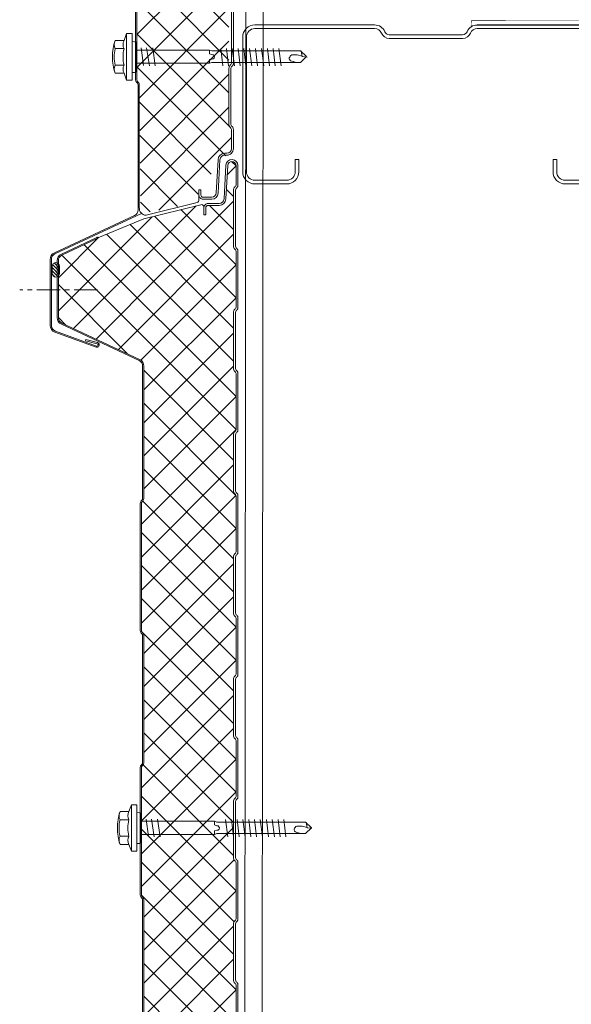
# Model space of a CAD drawing. Units: millimetres. Extents: x -10037 to 66924, y 29905 to 49674.
# Drawn here: x 44977 to 45202, y 46204 to 46607 of the extents above; entities that cross this region are included whole.
import ezdxf

# ---------------------------------------------------------------- set-up
doc = ezdxf.new("R2010")
doc.units = ezdxf.units.MM
doc.linetypes.add('CENTER', pattern=[50.8, 31.75, -6.35, 6.35, -6.35])
doc.layers.get('0').update_dxf_attribs({"lineweight": 0})
for name, color, linetype, lineweight in [('FIXINGS', 7, 'Continuous', 9), ('Hatch', 43, 'Continuous', 18), ('Panel Wall', 7, 'Continuous', 18), ('Sealant', 7, 'Continuous', 13), ('Steelwork', 8, 'Continuous', 18), ('Structure secondary', 7, 'Continuous', 18)]:
    doc.layers.add(name, color=color, linetype=linetype, lineweight=lineweight)

# ---------------------------------------------------------------- blocks, each defined once
blk = doc.blocks.new('*U219')
for p, q in [((-6.62, 8.57), (-6.62, 4.94)), ((-3.27, 4.94), (-3.27, 8.57)), ((3.44, 4.94), (3.44, 8.57)), ((6.79, 4.94), (6.79, 8.57)), ((-6.62, 4.94), (-9.42, 3.93)), ((9.58, 3.93), (6.79, 4.94)), ((-9.42, 3.93), (9.58, 3.93)), ((-9.42, 3.93), (-9.42, 1.69)), ((-9.42, 1.69), (-6.06, 1.69)), ((-6.06, 1.69), (6.23, 1.69)), ((6.23, 1.69), (9.58, 1.69)), ((9.58, 1.69), (9.58, 3.93)), ((-1.01, -30), (-2.54, -30)), ((-0.85, -31.01), (-1.01, -30)), ((1.35, -30), (1.04, -31.01)), ((2.87, -30), (1.35, -30))]:
    blk.add_line(p, q)
for points in [[(-6.26, 1.69), (-6.26, 0.68), (-6.09, 0.17), (-5.92, 0), (5.92, 0), (6.09, 0), (6.09, 0.17), (6.26, 0.68), (6.43, 1.69), (-6.26, 1.69), (-6.26, 1.69)], [(2.87, 0), (2.87, -30), (2.54, -31.01), (2.54, -67.25), (0.17, -69.78), (-2.2, -67.25), (-2.2, -31.01), (-2.54, -30), (-2.54, 0)], [(3.72, -2.03), (-3.38, -3.04)], [(3.72, -4.23), (-3.55, -5.41)], [(3.72, -6.76), (-3.55, -7.78)], [(3.55, -34.61), (-3.55, -35.46)], [(3.55, -36.98), (-3.55, -37.82)], [(3.55, -39.34), (-3.55, -40.19)], [(3.55, -41.71), (-3.55, -42.56)], [(3.55, -44.08), (-3.55, -44.92)], [(3.55, -46.45), (-3.55, -47.29)], [(3.55, -48.81), (-3.55, -49.66)], [(3.55, -51.35), (-3.55, -52.2)], [(3.55, -53.72), (-3.55, -54.56)], [(3.55, -56.09), (-3.55, -56.93)], [(3.55, -58.45), (-3.55, -59.3)], [(0.34, -67.92), (0.85, -65.89), (0.85, -65.05), (0.85, -64.37), (0.85, -63.7), (0.68, -63.36), (0.34, -63.02), (0, -62.85), (-0.34, -62.68), (-0.85, -62.68), (-1.01, -62.85), (-1.18, -62.85), (-1.52, -63.19), (-1.69, -63.7), (-1.86, -64.37), (-2.2, -65.39), (-2.2, -65.89)], [(2.54, -67.58), (0.17, -67.92), (0, -69.95)]]:
    blk.add_lwpolyline(points)
for centre, radius, start, end in [((0.08, -10.98), 20.68, 71.0754, 108.9246), ((-4.94, 5.57), 3.44, 60.8439, 119.1561), ((0.08, -4.45), 13.45, 75.562, 104.438), ((5.11, 5.57), 3.44, 60.8439, 119.1561), ((-4.94, 1.93), 3.44, 60.8439, 119.1561), ((0.08, -8.08), 13.45, 75.562, 104.438), ((5.11, 1.93), 3.44, 60.8439, 119.1561), ((0.09, -31.1), 0.949, 175.635, 5.6812)]:
    blk.add_arc(centre, radius, start, end)
blk = doc.blocks.new('*U106')
blk.add_line((0, 0), (1330.47, 0))
at = {"color": 253}
blk.add_line((0, -7), (1330.47, -7), dxfattribs=at)
blk = doc.blocks.new('*U311')
at = {"layer": 'Hatch'}
h = blk.add_hatch(dxfattribs=at)
h.set_pattern_fill('ANSI37', color=256, scale=3, angle=90)
edge = h.paths.add_edge_path()
edge.add_line((-33.2, -60.01), (-33.56, -60))
edge.add_arc((-33.56, -59), 1, 165.8804, 270, ccw=False)
edge.add_line((-34.53, -58.76), (-28.68, -35.49))
edge.add_line((-28.68, -35.49), (-21, -16.62))
edge.add_arc((-21.05, -16.12), 0.504, 275.7793, 321.4008)
edge.add_line((-20.66, -16.43), (-13.9, -1.94))
edge.add_arc((-11.63, -3), 2.5, 90, 155, ccw=False)
edge.add_line((-11.63, -0.5), (11.63, -0.5))
edge.add_arc((11.63, -3), 2.5, 25, 90, ccw=False)
edge.add_line((13.9, -1.94), (28.74, -33.77))
edge.add_arc((31.46, -32.5), 3, 205, 270)
edge.add_line((31.46, -35.5), (85.59, -35.5))
edge.add_arc((85.59, -34), 1.5, 270, 315)
edge.add_line((86.65, -35.06), (86.92, -34.79))
edge.add_arc((87.63, -35.5), 1, 90, 135, ccw=False)
edge.add_line((87.63, -34.5), (139.59, -34.5))
edge.add_arc((139.59, -35.5), 1, 45, 90, ccw=False)
edge.add_line((140.3, -34.79), (140.57, -35.06))
edge.add_arc((141.63, -34), 1.5, 225, 270)
edge.add_line((141.63, -35.5), (193.59, -35.5))
edge.add_arc((193.59, -34), 1.5, 270, 315)
edge.add_line((194.65, -35.06), (194.92, -34.79))
edge.add_arc((195.63, -35.5), 1, 90, 135, ccw=False)
edge.add_line((195.63, -34.5), (247.59, -34.5))
edge.add_arc((247.59, -35.5), 1, 45, 90, ccw=False)
edge.add_line((248.3, -34.79), (248.57, -35.06))
edge.add_arc((249.63, -34), 1.5, 225, 270)
edge.add_line((249.63, -35.5), (301.08, -35.5))
edge.add_arc((301.08, -33), 2.5, 270, 335)
edge.add_line((303.35, -34.06), (318.79, -0.94))
edge.add_arc((321.06, -2), 2.5, 90, 155, ccw=False)
edge.add_line((321.06, 0.5), (347.6, 0.5))
edge.add_arc((347.6, -2), 2.5, 25, 90, ccw=False)
edge.add_line((349.86, -0.94), (365.17, -33.77))
edge.add_arc((367.89, -32.5), 3, 205, 270)
edge.add_line((367.89, -35.5), (418.93, -35.5))
edge.add_arc((418.93, -34), 1.5, 270, 315)
edge.add_line((419.99, -35.06), (420.26, -34.79))
edge.add_arc((420.97, -35.5), 1, 90, 135, ccw=False)
edge.add_line((420.97, -34.5), (472.93, -34.5))
edge.add_arc((472.93, -35.5), 1, 45, 90, ccw=False)
edge.add_line((473.64, -34.79), (473.91, -35.06))
edge.add_arc((474.97, -34), 1.5, 225, 270)
edge.add_line((474.97, -35.5), (526.93, -35.5))
edge.add_arc((526.93, -34), 1.5, 270, 315)
edge.add_line((527.99, -35.06), (528.26, -34.79))
edge.add_arc((528.97, -35.5), 1, 90, 135, ccw=False)
edge.add_line((528.97, -34.5), (580.93, -34.5))
edge.add_arc((580.93, -35.5), 1, 45, 90, ccw=False)
edge.add_line((581.64, -34.79), (581.91, -35.06))
edge.add_arc((582.97, -34), 1.5, 225, 270)
edge.add_line((582.97, -35.5), (634.07, -35.5))
edge.add_arc((634.07, -32.5), 3, 270, 335)
edge.add_line((636.78, -33.77), (652.09, -0.94))
edge.add_arc((654.36, -2), 2.5, 90, 155, ccw=False)
edge.add_line((654.36, 0.5), (680.9, 0.5))
edge.add_arc((680.9, -2), 2.5, 25, 90, ccw=False)
edge.add_line((683.16, -0.94), (698.47, -33.77))
edge.add_arc((701.19, -32.5), 3, 205, 270)
edge.add_line((701.19, -35.5), (752.23, -35.5))
edge.add_arc((752.23, -34), 1.5, 270, 315)
edge.add_line((753.29, -35.06), (753.56, -34.79))
edge.add_arc((754.27, -35.5), 1, 90, 135, ccw=False)
edge.add_line((754.27, -34.5), (806.23, -34.5))
edge.add_arc((806.23, -35.5), 1, 45, 90, ccw=False)
edge.add_line((806.94, -34.79), (807.21, -35.06))
edge.add_arc((808.27, -34), 1.5, 225, 270)
edge.add_line((808.27, -35.5), (860.23, -35.5))
edge.add_arc((860.23, -34), 1.5, 270, 315)
edge.add_line((861.29, -35.06), (861.56, -34.79))
edge.add_arc((862.27, -35.5), 1, 90, 135, ccw=False)
edge.add_line((862.27, -34.5), (914.23, -34.5))
edge.add_arc((914.23, -35.5), 1, 45, 90, ccw=False)
edge.add_line((914.94, -34.79), (915.21, -35.06))
edge.add_arc((916.27, -34), 1.5, 225, 270)
edge.add_line((916.27, -35.5), (966.46, -35.5))
edge.add_arc((966.68, -38.38), 2.89, 2.6024, 94.3956, ccw=False)
edge.add_line((969.57, -38.25), (964.3, -59.2))
edge.add_arc((963.35, -58.94), 0.979, 269.7417, 344.9192, ccw=False)
edge.add_line((963.35, -59.92), (961.37, -59.9))
edge.add_line((961.37, -59.9), (959.15, -59.9))
edge.add_line((959.15, -59.9), (959.15, -60.7))
edge.add_line((959.15, -60.7), (961.37, -60.7))
edge.add_arc((961.37, -61.53), 0.83, 0, 90, ccw=False)
edge.add_line((962.2, -61.53), (962.2, -65.17))
edge.add_arc((960.37, -65.17), 1.83, -87, 0, ccw=False)
edge.add_line((960.46, -67), (946.85, -67.71))
edge.add_arc((947, -70.51), 2.8, 93, 180)
edge.add_line((944.2, -70.51), (944.2, -71.38))
edge.add_arc((942.37, -71.38), 1.83, 270.0331, 360, ccw=False)
edge.add_line((942.37, -73.21), (934.51, -73.21))
edge.add_arc((934.51, -72.38), 0.83, 225, 270, ccw=False)
edge.add_line((933.92, -72.96), (933.69, -72.73))
edge.add_arc((932.42, -74.01), 1.8, 45, 90)
edge.add_line((932.42, -72.21), (909.51, -72.21))
edge.add_arc((909.51, -74.01), 1.8, 90, 135)
edge.add_line((908.23, -72.73), (908, -72.96))
edge.add_arc((907.42, -72.38), 0.83, 270, 315, ccw=False)
edge.add_line((907.42, -73.21), (884.51, -73.21))
edge.add_arc((884.51, -72.38), 0.83, 225, 270, ccw=False)
edge.add_line((883.92, -72.96), (883.69, -72.73))
edge.add_arc((882.42, -74.01), 1.8, 45, 90)
edge.add_line((882.42, -72.21), (859.51, -72.21))
edge.add_arc((859.51, -74.01), 1.8, 90, 135)
edge.add_line((858.23, -72.73), (858, -72.96))
edge.add_arc((857.42, -72.38), 0.83, 270, 315, ccw=False)
edge.add_line((857.42, -73.21), (834.51, -73.21))
edge.add_arc((834.51, -72.38), 0.83, 225, 270, ccw=False)
edge.add_line((833.92, -72.96), (833.69, -72.73))
edge.add_arc((832.42, -74.01), 1.8, 45, 90)
edge.add_line((832.42, -72.21), (809.51, -72.21))
edge.add_arc((809.51, -74.01), 1.8, 90, 135)
edge.add_line((808.23, -72.73), (808, -72.96))
edge.add_arc((807.42, -72.38), 0.83, 270, 315, ccw=False)
edge.add_line((807.42, -73.21), (784.51, -73.21))
edge.add_arc((784.51, -72.38), 0.83, 225, 270, ccw=False)
edge.add_line((783.92, -72.96), (783.69, -72.73))
edge.add_arc((782.42, -74.01), 1.8, 45, 90)
edge.add_line((782.42, -72.21), (759.51, -72.21))
edge.add_arc((759.51, -74.01), 1.8, 90, 135)
edge.add_line((758.23, -72.73), (758, -72.96))
edge.add_arc((757.42, -72.38), 0.83, 270, 315, ccw=False)
edge.add_line((757.42, -73.21), (734.51, -73.21))
edge.add_arc((734.51, -72.38), 0.83, 225, 270, ccw=False)
edge.add_line((733.92, -72.96), (733.69, -72.73))
edge.add_arc((732.42, -74.01), 1.8, 45, 90)
edge.add_line((732.42, -72.21), (709.51, -72.21))
edge.add_arc((709.51, -74.01), 1.8, 90, 135)
edge.add_line((708.23, -72.73), (708, -72.96))
edge.add_arc((707.42, -72.38), 0.83, 270, 315, ccw=False)
edge.add_line((707.42, -73.21), (684.51, -73.21))
edge.add_arc((684.51, -72.38), 0.83, 225, 270, ccw=False)
edge.add_line((683.92, -72.96), (683.69, -72.73))
edge.add_arc((682.42, -74.01), 1.8, 45, 90)
edge.add_line((682.42, -72.21), (659.51, -72.21))
edge.add_arc((659.51, -74.01), 1.8, 90, 135)
edge.add_line((658.23, -72.73), (658, -72.96))
edge.add_arc((657.42, -72.38), 0.83, 270, 315, ccw=False)
edge.add_line((657.42, -73.21), (634.51, -73.21))
edge.add_arc((634.51, -72.38), 0.83, 225, 270, ccw=False)
edge.add_line((633.92, -72.96), (633.69, -72.73))
edge.add_arc((632.42, -74.01), 1.8, 45, 90)
edge.add_line((632.42, -72.21), (609.51, -72.21))
edge.add_arc((609.51, -74.01), 1.8, 90, 135)
edge.add_line((608.23, -72.73), (608, -72.96))
edge.add_arc((607.42, -72.38), 0.83, 270, 315, ccw=False)
edge.add_line((607.42, -73.21), (584.51, -73.21))
edge.add_arc((584.51, -72.38), 0.83, 225, 270, ccw=False)
edge.add_line((583.92, -72.96), (583.69, -72.73))
edge.add_arc((582.42, -74.01), 1.8, 45, 90)
edge.add_line((582.42, -72.21), (559.51, -72.21))
edge.add_arc((559.51, -74.01), 1.8, 90, 135)
edge.add_line((558.23, -72.73), (558, -72.96))
edge.add_arc((557.42, -72.38), 0.83, 270, 315, ccw=False)
edge.add_line((557.42, -73.21), (534.51, -73.21))
edge.add_arc((534.51, -72.38), 0.83, 225, 270, ccw=False)
edge.add_line((533.92, -72.96), (533.69, -72.73))
edge.add_arc((532.42, -74.01), 1.8, 45, 90)
edge.add_line((532.42, -72.21), (509.51, -72.21))
edge.add_arc((509.51, -74.01), 1.8, 90, 135)
edge.add_line((508.23, -72.73), (508, -72.96))
edge.add_arc((507.42, -72.38), 0.83, 270, 315, ccw=False)
edge.add_line((507.42, -73.21), (484.51, -73.21))
edge.add_arc((484.51, -72.38), 0.83, 225, 270, ccw=False)
edge.add_line((483.92, -72.96), (483.69, -72.73))
edge.add_arc((482.42, -74.01), 1.8, 45, 90)
edge.add_line((482.42, -72.21), (459.51, -72.21))
edge.add_arc((459.51, -74.01), 1.8, 90, 135)
edge.add_line((458.23, -72.73), (458, -72.96))
edge.add_arc((457.42, -72.38), 0.83, 270, 315, ccw=False)
edge.add_line((457.42, -73.21), (434.51, -73.21))
edge.add_arc((434.51, -72.38), 0.83, 225, 270, ccw=False)
edge.add_line((433.92, -72.96), (433.69, -72.73))
edge.add_arc((432.42, -74.01), 1.8, 45, 90)
edge.add_line((432.42, -72.21), (409.51, -72.21))
edge.add_arc((409.51, -74.01), 1.8, 90, 135)
edge.add_line((408.23, -72.73), (408, -72.96))
edge.add_arc((407.42, -72.38), 0.83, 270, 315, ccw=False)
edge.add_line((407.42, -73.21), (384.51, -73.21))
edge.add_arc((384.51, -72.38), 0.83, 225, 270, ccw=False)
edge.add_line((383.92, -72.96), (383.69, -72.73))
edge.add_arc((382.42, -74.01), 1.8, 45, 90)
edge.add_line((382.42, -72.21), (359.51, -72.21))
edge.add_arc((359.51, -74.01), 1.8, 90, 135)
edge.add_line((358.23, -72.73), (358, -72.96))
edge.add_arc((357.42, -72.38), 0.83, 270, 315, ccw=False)
edge.add_line((357.42, -73.21), (334.51, -73.21))
edge.add_arc((334.51, -72.38), 0.83, 225, 270, ccw=False)
edge.add_line((333.92, -72.96), (333.69, -72.73))
edge.add_arc((332.42, -74.01), 1.8, 45, 90)
edge.add_line((332.42, -72.21), (309.51, -72.21))
edge.add_arc((309.51, -74.01), 1.8, 90, 135)
edge.add_line((308.23, -72.73), (308, -72.96))
edge.add_arc((307.42, -72.38), 0.83, 270, 315, ccw=False)
edge.add_line((307.42, -73.21), (284.51, -73.21))
edge.add_arc((284.51, -72.38), 0.83, 225, 270, ccw=False)
edge.add_line((283.92, -72.96), (283.69, -72.73))
edge.add_arc((282.42, -74.01), 1.8, 45, 90)
edge.add_line((282.42, -72.21), (259.51, -72.21))
edge.add_arc((259.51, -74.01), 1.8, 90, 135)
edge.add_line((258.23, -72.73), (258, -72.96))
edge.add_arc((257.42, -72.38), 0.83, 270, 315, ccw=False)
edge.add_line((257.42, -73.21), (234.51, -73.21))
edge.add_arc((234.51, -72.38), 0.83, 225, 270, ccw=False)
edge.add_line((233.92, -72.96), (233.69, -72.73))
edge.add_arc((232.42, -74.01), 1.8, 45, 90)
edge.add_line((232.42, -72.21), (209.51, -72.21))
edge.add_arc((209.51, -74.01), 1.8, 90, 135)
edge.add_line((208.23, -72.73), (208, -72.96))
edge.add_arc((207.42, -72.38), 0.83, 270, 315, ccw=False)
edge.add_line((207.42, -73.21), (184.51, -73.21))
edge.add_arc((184.51, -72.38), 0.83, 225, 270, ccw=False)
edge.add_line((183.92, -72.96), (183.69, -72.73))
edge.add_arc((182.42, -74.01), 1.8, 45, 90)
edge.add_line((182.42, -72.21), (159.51, -72.21))
edge.add_arc((159.51, -74.01), 1.8, 90, 135)
edge.add_line((158.23, -72.73), (158, -72.96))
edge.add_arc((157.42, -72.38), 0.83, 270, 315, ccw=False)
edge.add_line((157.42, -73.21), (134.51, -73.21))
edge.add_arc((134.51, -72.38), 0.83, 225, 270, ccw=False)
edge.add_line((133.92, -72.96), (133.69, -72.73))
edge.add_arc((132.42, -74.01), 1.8, 45, 90)
edge.add_line((132.42, -72.21), (109.51, -72.21))
edge.add_arc((109.51, -74.01), 1.8, 90, 135)
edge.add_line((108.23, -72.73), (108, -72.96))
edge.add_arc((107.42, -72.38), 0.83, 270, 315, ccw=False)
edge.add_line((107.42, -73.21), (84.51, -73.21))
edge.add_arc((84.51, -72.38), 0.83, 225, 270, ccw=False)
edge.add_line((83.92, -72.96), (83.69, -72.73))
edge.add_arc((82.42, -74.01), 1.8, 45, 90)
edge.add_line((82.42, -72.21), (59.51, -72.21))
edge.add_arc((59.51, -74.01), 1.8, 90, 135)
edge.add_line((58.23, -72.73), (58, -72.96))
edge.add_arc((57.42, -72.38), 0.83, 270, 315, ccw=False)
edge.add_line((57.42, -73.21), (34.51, -73.21))
edge.add_arc((34.51, -72.38), 0.83, 225, 270, ccw=False)
edge.add_line((33.92, -72.96), (33.69, -72.73))
edge.add_arc((32.42, -74.01), 1.8, 45, 90)
edge.add_line((32.42, -72.21), (9.51, -72.21))
edge.add_arc((9.51, -74.01), 1.8, 90, 135)
edge.add_line((8.23, -72.73), (8, -72.96))
edge.add_arc((7.42, -72.38), 0.83, 270, 315, ccw=False)
edge.add_line((7.42, -73.21), (-15.49, -73.21))
edge.add_arc((-15.49, -72.38), 0.83, 225, 270, ccw=False)
edge.add_line((-16.08, -72.96), (-16.31, -72.73))
edge.add_arc((-17.58, -74.01), 1.8, 45, 90)
edge.add_line((-17.58, -72.21), (-40.49, -72.21))
edge.add_arc((-40.49, -74.01), 1.8, 90, 135)
edge.add_line((-41.77, -72.73), (-42, -72.96))
edge.add_arc((-42.58, -72.38), 0.83, 270, 315, ccw=False)
edge.add_line((-42.58, -73.21), (-50.5, -73.21))
edge.add_arc((-50.5, -71.51), 1.7, 93, 270, ccw=False)
edge.add_line((-50.59, -69.81), (-36.86, -69.09))
edge.add_arc((-37, -66.29), 2.8, 273, 360)
edge.add_line((-34.2, -66.29), (-34.2, -61.81))
edge.add_arc((-33.2, -61.81), 1, 90, 180, ccw=False)
edge.add_line((-33.2, -60.81), (-30.33, -60.81))
edge.add_line((-30.33, -60.81), (-30.33, -60.01))
edge.add_line((-30.33, -60.01), (-33.2, -60.01))
at = {"color": 8}
blk.add_lwpolyline([(307.42, -73.21), (284.51, -73.21, -0.198912), (283.92, -72.96), (283.69, -72.73, 0.198912), (282.42, -72.21), (259.51, -72.21, 0.198912), (258.23, -72.73), (258.23, -72.73), (258.23, -72.73), (258, -72.96, -0.198912), (257.42, -73.21), (234.51, -73.21, -0.198912), (233.92, -72.96), (233.69, -72.73, 0.198912), (232.42, -72.21), (209.51, -72.21, 0.198912), (208.23, -72.73), (208.23, -72.73), (208.23, -72.73), (208, -72.96, -0.198912), (207.42, -73.21), (184.51, -73.21, -0.198912), (183.92, -72.96), (183.69, -72.73, 0.198912), (182.42, -72.21), (159.51, -72.21, 0.198912), (158.23, -72.73), (158.23, -72.73), (158.23, -72.73), (158, -72.96, -0.198912), (157.42, -73.21), (134.51, -73.21, -0.198912), (133.92, -72.96), (133.69, -72.73, 0.198912), (132.42, -72.21), (109.51, -72.21, 0.198912), (108.23, -72.73), (108.23, -72.73), (108.23, -72.73), (108, -72.96, -0.198912), (107.42, -73.21), (84.51, -73.21, -0.198912), (83.92, -72.96), (83.69, -72.73, 0.198912), (82.42, -72.21), (59.51, -72.21, 0.198912), (58.23, -72.73), (58.23, -72.73), (58.23, -72.73), (58, -72.96, -0.198912), (57.42, -73.21), (34.51, -73.21, -0.198912), (33.92, -72.96), (33.69, -72.73, 0.198912), (32.42, -72.21), (9.51, -72.21, 0.198912), (8.23, -72.73), (8.23, -72.73), (8.23, -72.73), (8, -72.96, -0.198912), (7.42, -73.21), (-15.49, -73.21, -0.198912), (-16.08, -72.96), (-16.31, -72.73, 0.198912), (-17.58, -72.21), (-40.49, -72.21, 0.198912), (-41.77, -72.73), (-42, -72.96, -0.198912), (-42.58, -73.21), (-50.5, -73.21, -0.974157), (-50.59, -69.81), (-36.86, -69.09, 0.39896), (-34.2, -66.29), (-34.2, -61.81, -0.414214), (-33.2, -60.81), (-30.33, -60.81), (-30.33, -60.01), (-33.2, -60.01), (-33.2, -60.01), (-33.56, -60, -0.488379), (-34.53, -58.76), (-28.68, -35.49), (-28.68, -35.49), (-28.68, -35.49), (-28.68, -35.49), (-21, -16.62, 0.201733), (-20.66, -16.43), (-13.9, -1.94, -0.291473), (-11.63, -0.5), (11.63, -0.5, -0.291473), (13.9, -1.94), (28.74, -33.77, 0.291473), (31.46, -35.5), (85.59, -35.5, 0.198912), (86.65, -35.06), (86.92, -34.79, -0.198912), (87.63, -34.5), (139.59, -34.5, -0.198912), (140.3, -34.79), (140.57, -35.06, 0.198912), (141.63, -35.5), (193.59, -35.5, 0.198912), (194.65, -35.06), (194.92, -34.79, -0.198912), (195.63, -34.5), (247.59, -34.5, -0.198912), (248.3, -34.79), (248.57, -35.06, 0.198912), (249.63, -35.5), (301.08, -35.5, 0.291473)], format="xyb", dxfattribs=at)
blk.add_lwpolyline([(-20.76, -16.7), (-21.24, -16.54, -0.028662), (-21.11, -16.22), (-14.35, -1.73, -0.291473), (-11.63, 0), (11.63, 0, -0.291473), (14.35, -1.73), (29.19, -33.56, 0.291473), (31.46, -35), (85.59, -35, 0.198912), (86.3, -34.71), (86.57, -34.44, -0.198912), (87.63, -34), (139.59, -34, -0.198912), (140.65, -34.44), (140.92, -34.71, 0.198912), (141.63, -35), (193.59, -35, 0.198912), (194.3, -34.71), (194.57, -34.44, -0.198912), (195.63, -34), (247.59, -34, -0.198912), (248.65, -34.44), (248.92, -34.71, 0.198912), (249.63, -35), (300.77, -35, 0.291473)], format="xyb")
at = {"color": 7}
blk.add_lwpolyline([(-33.2, -60.01, 0.414214), (-35, -61.81), (-35, -66.29, -0.39896), (-36.9, -68.29), (-50.63, -69.01, 0.974157), (-50.5, -74.01), (-42.58, -74.01, 0.198912), (-41.43, -73.53), (-41.2, -73.3, -0.198912), (-40.49, -73.01), (-17.58, -73.01, -0.198912), (-16.87, -73.3), (-16.65, -73.53, 0.198912), (-15.49, -74.01), (7.42, -74.01, 0.198912), (8.57, -73.53), (8.57, -73.53), (8.8, -73.3, -0.198912), (9.51, -73.01), (32.42, -73.01, -0.198912), (33.13, -73.3), (33.35, -73.53, 0.198912), (34.51, -74.01), (57.42, -74.01, 0.198912), (58.57, -73.53), (58.57, -73.53), (58.8, -73.3, -0.198912), (59.51, -73.01), (82.42, -73.01, -0.198912), (83.13, -73.3), (83.35, -73.53, 0.198912), (84.51, -74.01), (107.42, -74.01, 0.198912), (108.57, -73.53), (108.57, -73.53), (108.8, -73.3, -0.198912), (109.51, -73.01), (132.42, -73.01, -0.198912), (133.13, -73.3), (133.35, -73.53, 0.198912), (134.51, -74.01), (157.42, -74.01, 0.198912), (158.57, -73.53), (158.57, -73.53), (158.8, -73.3, -0.198912), (159.51, -73.01), (182.42, -73.01, -0.198912), (183.13, -73.3), (183.35, -73.53, 0.198912), (184.51, -74.01), (207.42, -74.01, 0.198912), (208.57, -73.53), (208.57, -73.53), (208.8, -73.3, -0.198912), (209.51, -73.01), (232.42, -73.01, -0.198912), (233.13, -73.3), (233.35, -73.53, 0.198912), (234.51, -74.01), (257.42, -74.01, 0.198912), (258.57, -73.53), (258.57, -73.53), (258.8, -73.3, -0.198912), (259.51, -73.01), (282.42, -73.01, -0.198912), (283.13, -73.3), (283.35, -73.53, 0.198912), (284.51, -74.01), (307.42, -74.01, 0.198912)], format="xyb", dxfattribs=at)
blk = doc.blocks.new('*U109')
blk.add_lwpolyline([(-29.73, 91.85, -0.302776), (-28.5, 90), (-28.5, 60, -0.302776), (-29.73, 58.15, 0.302776), (-32.5, 54), (-32.5, 5, 0.414214), (-27.5, 0), (27.5, 0, 0.414214), (32.5, 5), (32.5, 18, 0.414214), (27.5, 23), (22.5, 23), (22.5, 21.5), (27.5, 21.5, -0.414214), (31, 18), (31, 5, -0.414214), (27.5, 1.5), (-27.5, 1.5, -0.414214), (-31, 5), (-31, 54, -0.302776), (-29.15, 56.77, 0.302776), (-27, 60), (-27, 90, 0.302776), (-29.15, 93.23, -0.302776), (-31, 96), (-31, 145, -0.414214), (-27.5, 148.5), (27.5, 148.5, -0.414214), (31, 145), (31, 132, -0.414214), (27.5, 128.5), (22.5, 128.5), (22.5, 127), (27.5, 127, 0.414214), (32.5, 132), (32.5, 145, 0.414214), (27.5, 150), (-27.5, 150, 0.414214), (-32.5, 145), (-32.5, 96, 0.302776)], format="xyb", close=True)
blk = doc.blocks.new('*U414')
at = {"transparency": 33554687}
h = blk.add_hatch(dxfattribs=at)
h.set_pattern_fill('ANSI31', color=8, scale=0.3, angle=90, style=0)
h.set_pattern_definition([(135, (16529.0247, -15920.5783), (-0.67351921, -0.67351921), [])])
h.paths.add_polyline_path([(1.5, 0, 0.414214), (3, 1.5, 0.414214), (1.5, 3), (-1.5, 3, 0.414214), (-3, 1.5, 0.414214), (-1.5, 0)])
blk.add_lwpolyline([(3, 1.5), (3, 1.5, 0.414214), (1.5, 3), (-1.5, 3, 0.414214), (-3, 1.5), (-3, 1.5, 0.414214), (-1.5, 0), (1.5, 0, 0.414214)], format="xyb", close=True, dxfattribs=at)

msp = doc.modelspace()

# ---------------------------------------------------------------- hatches: boundary and pattern name
at = {"layer": 'Hatch', "linetype": 'Continuous'}
h = msp.add_hatch(dxfattribs=at)
h.set_pattern_fill('ANSI37', color=256, scale=3, angle=90)
edge = h.paths.add_edge_path()
edge.add_line((45050.09, 47529.93), (45050.09, 47529.9))
edge.add_arc((45049.09, 47529.9), 1, 360, 361.8258)
edge = h.paths.add_edge_path()
edge.add_line((45049.99, 46537.23), (45063.29, 46553.97))
edge.add_line((45063.29, 46553.97), (45063.29, 46561.83))
edge.add_line((45063.29, 46561.83), (45062.29, 46563.92))
edge.add_line((45062.29, 46563.92), (45061.82, 47519.5))
edge.add_line((45061.82, 47519.5), (45012.03, 47519.5))
edge.add_line((45012.03, 47519.5), (45006.71, 47517.33))
edge.add_arc((45006.2, 47517.39), 0.504, 308.5992, 354.2207, ccw=False)
edge.add_line((45006.52, 47516.99), (44992.03, 47510.23))
edge.add_arc((44993.09, 47507.97), 2.5, 115, 180)
edge.add_line((44990.59, 47507.97), (44990.59, 47484.7))
edge.add_arc((44993.09, 47484.7), 2.5, 180, 245)
edge.add_line((44992.03, 47482.44), (45023.85, 47467.6))
edge.add_arc((45022.59, 47464.88), 3, 0, 65, ccw=False)
edge.add_line((45025.59, 47464.88), (45025.59, 47410.74))
edge.add_arc((45024.09, 47410.74), 1.5, 315, 360, ccw=False)
edge.add_line((45025.15, 47409.68), (45024.88, 47409.42))
edge.add_arc((45025.59, 47408.71), 1, 135, 180)
edge.add_line((45024.59, 47408.71), (45024.59, 47356.74))
edge.add_arc((45025.59, 47356.74), 1, 180, 225)
edge.add_line((45024.88, 47356.04), (45025.15, 47355.77))
edge.add_arc((45024.09, 47354.71), 1.5, 0, 45, ccw=False)
edge.add_line((45025.59, 47354.71), (45025.59, 47302.74))
edge.add_arc((45024.09, 47302.74), 1.5, 315, 360, ccw=False)
edge.add_line((45025.15, 47301.68), (45024.88, 47301.42))
edge.add_arc((45025.59, 47300.71), 1, 135, 180)
edge.add_line((45024.59, 47300.71), (45024.59, 47248.74))
edge.add_arc((45025.59, 47248.74), 1, 180, 225)
edge.add_line((45024.88, 47248.04), (45025.15, 47247.77))
edge.add_arc((45024.09, 47246.71), 1.5, 0, 45, ccw=False)
edge.add_line((45025.59, 47246.71), (45025.59, 47195.25))
edge.add_arc((45023.09, 47195.25), 2.5, -65, 0, ccw=False)
edge.add_line((45024.14, 47192.99), (44991.03, 47177.54))
edge.add_arc((44992.09, 47175.28), 2.5, 115, 180)
edge.add_line((44989.59, 47175.28), (44989.59, 47148.74))
edge.add_arc((44992.09, 47148.74), 2.5, 180, 245)
edge.add_line((44991.03, 47146.47), (45023.85, 47131.17))
edge.add_arc((45022.59, 47128.45), 3, 0, 65, ccw=False)
edge.add_line((45025.59, 47128.45), (45025.59, 47077.4))
edge.add_arc((45024.09, 47077.4), 1.5, -45, 0, ccw=False)
edge.add_line((45025.15, 47076.34), (45024.88, 47076.08))
edge.add_arc((45025.59, 47075.37), 1, 135, 180)
edge.add_line((45024.59, 47075.37), (45024.59, 47023.4))
edge.add_arc((45025.59, 47023.4), 1, 180, 225)
edge.add_line((45024.88, 47022.7), (45025.15, 47022.43))
edge.add_arc((45024.09, 47021.37), 1.5, 0, 45, ccw=False)
edge.add_line((45025.59, 47021.37), (45025.59, 46969.4))
edge.add_arc((45024.09, 46969.4), 1.5, -45, 0, ccw=False)
edge.add_line((45025.15, 46968.34), (45024.88, 46968.08))
edge.add_arc((45025.59, 46967.37), 1, 135, 180)
edge.add_line((45024.59, 46967.37), (45024.59, 46915.4))
edge.add_arc((45025.59, 46915.4), 1, 180, 225)
edge.add_line((45024.88, 46914.7), (45025.15, 46914.43))
edge.add_arc((45024.09, 46913.37), 1.5, 0, 45, ccw=False)
edge.add_line((45025.59, 46913.37), (45025.59, 46862.27))
edge.add_arc((45022.59, 46862.27), 3, -65, 0, ccw=False)
edge.add_line((45023.85, 46859.55), (44991.03, 46844.24))
edge.add_arc((44992.09, 46841.98), 2.5, 115, 180)
edge.add_line((44989.59, 46841.98), (44989.59, 46815.44))
edge.add_arc((44992.09, 46815.44), 2.5, 180, 245)
edge.add_line((44991.03, 46813.17), (45023.85, 46797.87))
edge.add_arc((45022.59, 46795.15), 3, 0, 65, ccw=False)
edge.add_line((45025.59, 46795.15), (45025.59, 46744.1))
edge.add_arc((45024.09, 46744.1), 1.5, -45, 0, ccw=False)
edge.add_line((45025.15, 46743.04), (45024.88, 46742.78))
edge.add_arc((45025.59, 46742.07), 1, 135, 180)
edge.add_line((45024.59, 46742.07), (45024.59, 46690.1))
edge.add_arc((45025.59, 46690.1), 1, 180, 225)
edge.add_line((45024.88, 46689.4), (45025.15, 46689.13))
edge.add_arc((45024.09, 46688.07), 1.5, 0, 45, ccw=False)
edge.add_line((45025.59, 46688.07), (45025.59, 46636.1))
edge.add_arc((45024.09, 46636.1), 1.5, -45, 0, ccw=False)
edge.add_line((45025.15, 46635.04), (45024.88, 46634.78))
edge.add_arc((45025.59, 46634.07), 1, 135, 180)
edge.add_line((45024.59, 46634.07), (45024.59, 46582.1))
edge.add_arc((45025.59, 46582.1), 1, 180, 225)
edge.add_line((45024.88, 46581.4), (45025.15, 46581.13))
edge.add_arc((45024.09, 46580.07), 1.5, 0, 45, ccw=False)
edge.add_line((45025.59, 46580.07), (45026.15, 46527.32))
edge.add_line((45026.15, 46527.32), (45049.25, 46532.03))
edge.add_line((45049.25, 46532.03), (45049.99, 46537.23))

# ---------------------------------------------------------------- linework, layer by layer
at = {"layer": 'FIXINGS', "linetype": 'CENTER', "ltscale": 0.3}
msp.add_lwpolyline([(45008.46, 46496.22), (44976.63, 46496.22)], dxfattribs=at)
at = {"layer": 'Panel Wall'}
msp.add_lwpolyline([(45024.09, 46634.07), (45024.09, 46582.1, 0.198912), (45024.53, 46581.04), (45024.79, 46580.78, -0.198912), (45025.09, 46580.07), (45025.09, 46528.97, -0.291473), (45023.64, 46526.7), (44990.82, 46511.4, 0.291473), (44989.09, 46508.68), (44989.09, 46481.75, 0.315299), (44991.06, 46478.93), (45007.88, 46472.81, 1.054325), (45008.46, 46474.72), (45003.64, 46475.94), (45003.52, 46475.46), (45008.35, 46474.23, -1.05138), (45008.05, 46473.28), (44991.23, 46479.4, -0.315299), (44989.59, 46481.75), (44989.59, 46508.68, -0.291473), (44991.03, 46510.94), (45026.54, 46527.5)], format="xyb", dxfattribs=at)
at = {"layer": 'Panel Wall', "color": 8}
for points in [[(45063.29, 46611.83), (45063.29, 46588.92, -0.198912), (45063.05, 46588.33), (45062.82, 46588.1), (45062.82, 46588.1), (45062.82, 46588.1, 0.198912), (45062.29, 46586.83), (45062.29, 46563.92, 0.198912), (45062.82, 46562.65), (45063.05, 46562.42, -0.198912), (45063.29, 46561.83), (45063.29, 46553.97, -0.414044), (45061.46, 46552.14), (45060.59, 46552.14, 0.39896), (45057.8, 46549.48), (45057.08, 46535.87, -0.39896), (45055.25, 46534.14), (45051.62, 46534.14, -0.414214), (45050.79, 46534.97), (45050.79, 46537.19), (45049.99, 46537.19), (45049.99, 46534.97), (45050.01, 46532.99, -0.340318), (45049.25, 46532.03), (45028.34, 46526.77, -0.423411), (45025.59, 46529.88), (45025.59, 46580.07, 0.198912), (45025.15, 46581.13), (45024.88, 46581.4, -0.198912), (45024.59, 46582.1), (45024.59, 46634.07, -0.198912)], [(45064.09, 46611.83), (45064.09, 46588.92, -0.198912), (45063.61, 46587.77), (45063.61, 46587.77), (45063.38, 46587.54, 0.198912), (45063.09, 46586.83), (45063.09, 46563.92, 0.198912), (45063.38, 46563.21), (45063.61, 46562.98, -0.198912), (45064.09, 46561.83), (45064.09, 46553.97, -0.414214), (45061.46, 46551.34), (45060.59, 46551.34, 0.39896), (45058.59, 46549.44), (45057.88, 46535.83, -0.398959), (45055.25, 46533.34), (45051.62, 46533.34, -0.414214), (45049.99, 46534.97)]]:
    msp.add_lwpolyline(points, format="xyb", dxfattribs=at)
at = {"layer": 'Structure secondary', "color": 5, "const_width": 0.2}
msp.add_lwpolyline([(45219.55, 46438.83), (45219.55, 46601.32, 0.414214), (45216.55, 46604.32), (45161.36, 46604.32), (45161.5, 46606.31), (45217.06, 46606.2, -0.413606), (45221.55, 46601.7), (45221.55, 46438.83)], format="xyb", close=True, dxfattribs=at)

# ---------------------------------------------------------------- block references
at = {"layer": 'FIXINGS', "rotation": 90.00000000000001}
for p in [(45024.3, 46591.43), (45026.3, 46276.17)]:
    msp.add_blockref('*U219', p, dxfattribs=at)
at = {"layer": 'Panel Wall', "xscale": -1, "rotation": 90}
msp.add_blockref('*U311', (44991.96, 46496.56), dxfattribs=at)
at = {"layer": 'Sealant', "xscale": -1, "rotation": 89.99999999999888}
msp.add_blockref('*U414', (44992.94, 46504.44), dxfattribs=at)
at = {"layer": 'Steelwork', "rotation": 269.9999999999999}
msp.add_blockref('*U109', (45067.9, 46572.07), dxfattribs=at)
at = {"layer": 'Structure secondary', "linetype": 'Continuous', "rotation": 89.94601527457972}
msp.add_blockref('*U106', (45068.83, 46185.64), dxfattribs=at)

doc.saveas('drawing.dxf')
